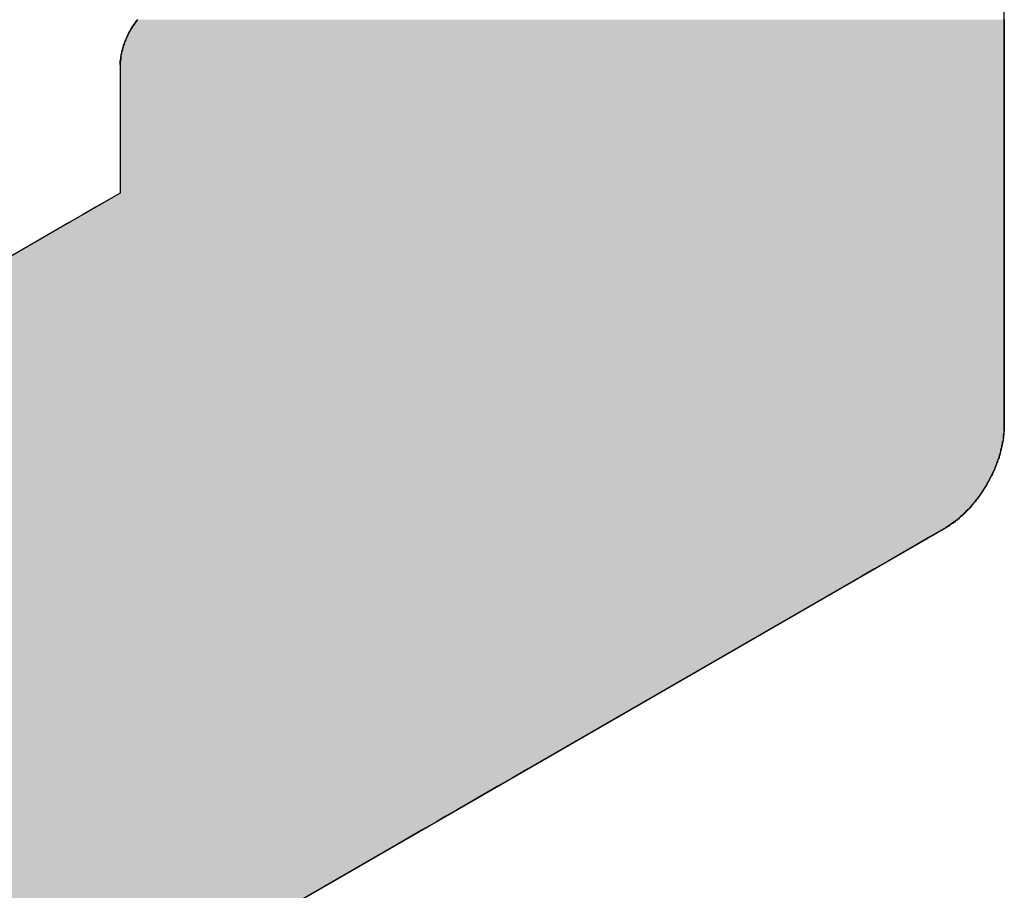
# Model space of a CAD drawing. Extents: x 23.6 to 53.2, y 17.8 to 37.
# Drawn here: x 41.9 to 42, y 26.1 to 26.2 of the extents above; entities that cross this region are included whole.
import ezdxf

# ---------------------------------------------------------------- set-up
doc = ezdxf.new("R2010")
doc.units = 0
doc.header["$MEASUREMENT"] = 0
doc.layers.add('GRID', color=2, linetype='CONTINUOUS')
doc.layers.add('HATCH', color=2, linetype='CONTINUOUS')

# ---------------------------------------------------------------- blocks, each defined once
blk = doc.blocks.new('*U45')
at = {"layer": 'HATCH', "linetype": 'Continuous'}
for p, q in [((41.87393, 26.2283), (41.87341, 26.2274)), ((41.87453, 26.22914), (41.87393, 26.2283)), ((41.9792, 26.22914), (41.9792, 26.2283)), ((41.9792, 26.2283), (41.9792, 26.2274)), ((41.87341, 26.2274), (41.87299, 26.22646)), ((41.9792, 26.2274), (41.9792, 26.22646)), ((41.87299, 26.22646), (41.87268, 26.22551)), ((41.9792, 26.22646), (41.9792, 26.22551)), ((41.87249, 26.22458), (41.87243, 26.2237)), ((41.87268, 26.22551), (41.87249, 26.22458)), ((41.9792, 26.22551), (41.9792, 26.22458)), ((41.9792, 26.22458), (41.9792, 26.2237)), ((41.87243, 26.2237), (41.87243, 26.22161)), ((41.9792, 26.2237), (41.9792, 26.22161)), ((41.87243, 26.22161), (41.87243, 26.22157)), ((41.87243, 26.22157), (41.87243, 26.22047)), ((41.9792, 26.22161), (41.9792, 26.22157)), ((41.9792, 26.22157), (41.9792, 26.22047)), ((41.87243, 26.22047), (41.87243, 26.21948)), ((41.9792, 26.22047), (41.9792, 26.21948)), ((41.87243, 26.21948), (41.87243, 26.21845)), ((41.9792, 26.21948), (41.9792, 26.21845)), ((41.87243, 26.21845), (41.87243, 26.21741)), ((41.87243, 26.21741), (41.87243, 26.21642)), ((41.9792, 26.21845), (41.9792, 26.21741)), ((41.9792, 26.21741), (41.9792, 26.21642)), ((41.87243, 26.21642), (41.87243, 26.21549)), ((41.9792, 26.21642), (41.9792, 26.21549)), ((41.87243, 26.21549), (41.87243, 26.21467)), ((41.9792, 26.21549), (41.9792, 26.21467)), ((41.87243, 26.21467), (41.87243, 26.21398)), ((41.87243, 26.21398), (41.87243, 26.21344)), ((41.9792, 26.21467), (41.9792, 26.21398)), ((41.9792, 26.21398), (41.9792, 26.21344)), ((41.87243, 26.21344), (41.87243, 26.21309)), ((41.87243, 26.21309), (41.87243, 26.21293)), ((41.87243, 26.21293), (41.87243, 26.2112)), ((41.9792, 26.21344), (41.9792, 26.21309)), ((41.9792, 26.21309), (41.9792, 26.21293)), ((41.9792, 26.21293), (41.9792, 26.2112)), ((41.87243, 26.2112), (41.87243, 26.21111)), ((41.87243, 26.21111), (41.87243, 26.21093)), ((41.87243, 26.21093), (41.87243, 26.21053)), ((41.87243, 26.21053), (41.87243, 26.20997)), ((41.9792, 26.2112), (41.9792, 26.21111)), ((41.9792, 26.21111), (41.9792, 26.21093)), ((41.9792, 26.21093), (41.9792, 26.21053)), ((41.9792, 26.21053), (41.9792, 26.20997)), ((41.87243, 26.20997), (41.87243, 26.20927)), ((41.87243, 26.20927), (41.87243, 26.20845)), ((41.9792, 26.20997), (41.9792, 26.20927)), ((41.9792, 26.20927), (41.9792, 26.20845)), ((41.87243, 26.20818), (41.87131, 26.20754)), ((41.87243, 26.20845), (41.87243, 26.20818)), ((41.9792, 26.20845), (41.9792, 26.20818)), ((41.9792, 26.20818), (41.9792, 26.20754)), ((41.87131, 26.20754), (41.86963, 26.20657)), ((41.9792, 26.20754), (41.9792, 26.20657)), ((41.8679, 26.20557), (41.86618, 26.20458)), ((41.86963, 26.20657), (41.8679, 26.20557)), ((41.9792, 26.20657), (41.9792, 26.20557)), ((41.9792, 26.20557), (41.9792, 26.20458)), ((41.86618, 26.20458), (41.86453, 26.20362)), ((41.9792, 26.20458), (41.9792, 26.20362)), ((41.86453, 26.20362), (41.863, 26.20274)), ((41.9792, 26.20362), (41.9792, 26.20274)), ((41.863, 26.20274), (41.82496, 26.18078)), ((41.9792, 26.20274), (41.9792, 26.18078)), ((41.9792, 26.18078), (41.9792, 26.18075)), ((41.9792, 26.18075), (41.9792, 26.18002)), ((41.97917, 26.17964), (41.97909, 26.17865)), ((41.9792, 26.18002), (41.97917, 26.17964)), ((41.97906, 26.17834), (41.9789, 26.17762)), ((41.97909, 26.17865), (41.97906, 26.17834)), ((41.9789, 26.17762), (41.97866, 26.17659)), ((41.97866, 26.17658), (41.9783, 26.17559)), ((41.97866, 26.17659), (41.97866, 26.17658)), ((41.97794, 26.17466), (41.97753, 26.17384)), ((41.97801, 26.17479), (41.97794, 26.17466)), ((41.9783, 26.17559), (41.97801, 26.17479)), ((41.97753, 26.17384), (41.97718, 26.17315)), ((41.97662, 26.17227), (41.97651, 26.1721)), ((41.97685, 26.17262), (41.97662, 26.17227)), ((41.97713, 26.17305), (41.97685, 26.17262)), ((41.97718, 26.17315), (41.97713, 26.17305)), ((41.97606, 26.17141), (41.97519, 26.17038)), ((41.97651, 26.1721), (41.97606, 26.17141)), ((41.97484, 26.16995), (41.97457, 26.16971)), ((41.97496, 26.17011), (41.97484, 26.16995)), ((41.97511, 26.17029), (41.97496, 26.17011)), ((41.97519, 26.17038), (41.97511, 26.17029)), ((41.97351, 26.16872), (41.9731, 26.16844)), ((41.97396, 26.16914), (41.97351, 26.16872)), ((41.97457, 26.16971), (41.97396, 26.16914)), ((41.97188, 26.16762), (41.9703, 26.16671)), ((41.97213, 26.16777), (41.97188, 26.16762)), ((41.9731, 26.16844), (41.97213, 26.16777)), ((41.9703, 26.16671), (41.96862, 26.16574)), ((41.96862, 26.16574), (41.96689, 26.16475)), ((41.96689, 26.16475), (41.96518, 26.16375)), ((41.96352, 26.1628), (41.96199, 26.16192)), ((41.96518, 26.16375), (41.96352, 26.1628)), ((41.96199, 26.16192), (41.92309, 26.13946)), ((41.92309, 26.13946), (41.92147, 26.13852)), ((41.92147, 26.13852), (41.91978, 26.13754)), ((41.91804, 26.13654), (41.91632, 26.13554)), ((41.91978, 26.13754), (41.91804, 26.13654)), ((41.91632, 26.13554), (41.91466, 26.13459)), ((41.91466, 26.13459), (41.91313, 26.13371)), ((41.91313, 26.13371), (41.91178, 26.13292)), ((41.90978, 26.13177), (41.90919, 26.13143)), ((41.91065, 26.13227), (41.90978, 26.13177)), ((41.91178, 26.13292), (41.91065, 26.13227)), ((41.90892, 26.13128), (41.9061, 26.12965)), ((41.90919, 26.13143), (41.90892, 26.13128)), ((41.9061, 26.12965), (41.80949, 26.07387))]:
    blk.add_line(p, q, dxfattribs=at)
for points in [[(41.87393, 26.2283), (41.87341, 26.2274), (41.9792, 26.2274)], [(41.87453, 26.22914), (41.87393, 26.2283), (41.9792, 26.2283)], [(41.87341, 26.2274), (41.87299, 26.22646), (41.9792, 26.22646)], [(41.87299, 26.22646), (41.87268, 26.22551), (41.9792, 26.22551)], [(41.87249, 26.22458), (41.87243, 26.2237), (41.9792, 26.2237)], [(41.87268, 26.22551), (41.87249, 26.22458), (41.9792, 26.22458)], [(41.87243, 26.2237), (41.87243, 26.22161), (41.9792, 26.22161)], [(41.87243, 26.22161), (41.87243, 26.22157), (41.9792, 26.22157)], [(41.87243, 26.22157), (41.87243, 26.22047), (41.9792, 26.22047)], [(41.87243, 26.22047), (41.87243, 26.21948), (41.9792, 26.21948)], [(41.87243, 26.21948), (41.87243, 26.21845), (41.9792, 26.21845)], [(41.87243, 26.21845), (41.87243, 26.21741), (41.9792, 26.21741)], [(41.87243, 26.21741), (41.87243, 26.21642), (41.9792, 26.21642)], [(41.87243, 26.21642), (41.87243, 26.21549), (41.9792, 26.21549)], [(41.87243, 26.21549), (41.87243, 26.21467), (41.9792, 26.21467)], [(41.87243, 26.21467), (41.87243, 26.21398), (41.9792, 26.21398)], [(41.87243, 26.21398), (41.87243, 26.21344), (41.9792, 26.21344)], [(41.87243, 26.21344), (41.87243, 26.21309), (41.9792, 26.21309)], [(41.87243, 26.21309), (41.87243, 26.21293), (41.9792, 26.21293)], [(41.87243, 26.21293), (41.87243, 26.2112), (41.9792, 26.2112)], [(41.87243, 26.2112), (41.87243, 26.21111), (41.9792, 26.21111)], [(41.87243, 26.21111), (41.87243, 26.21093), (41.9792, 26.21093)], [(41.87243, 26.21093), (41.87243, 26.21053), (41.9792, 26.21053)], [(41.87243, 26.21053), (41.87243, 26.20997), (41.9792, 26.20997)], [(41.87243, 26.20997), (41.87243, 26.20927), (41.9792, 26.20927)], [(41.87243, 26.20927), (41.87243, 26.20845), (41.9792, 26.20845)], [(41.87243, 26.20818), (41.87131, 26.20754), (41.9792, 26.20754)], [(41.87243, 26.20845), (41.87243, 26.20818), (41.9792, 26.20818)], [(41.87131, 26.20754), (41.86963, 26.20657), (41.9792, 26.20657)], [(41.8679, 26.20557), (41.86618, 26.20458), (41.9792, 26.20458)], [(41.86963, 26.20657), (41.8679, 26.20557), (41.9792, 26.20557)], [(41.86618, 26.20458), (41.86453, 26.20362), (41.9792, 26.20362)], [(41.86453, 26.20362), (41.863, 26.20274), (41.9792, 26.20274)], [(41.863, 26.20274), (41.82496, 26.18078), (41.9792, 26.18078)], [(41.8249, 26.18075), (41.82364, 26.18002), (41.9792, 26.18002)], [(41.82496, 26.18078), (41.8249, 26.18075), (41.9792, 26.18075)], [(41.82299, 26.17964), (41.82127, 26.17865), (41.97909, 26.17865)], [(41.82364, 26.18002), (41.82299, 26.17964), (41.97917, 26.17964)], [(41.82074, 26.17834), (41.81949, 26.17762), (41.9789, 26.17762)], [(41.82127, 26.17865), (41.82074, 26.17834), (41.97906, 26.17834)], [(41.81949, 26.17762), (41.8177, 26.17659), (41.97866, 26.17659)], [(41.81769, 26.17658), (41.81597, 26.17559), (41.9783, 26.17559)], [(41.8177, 26.17659), (41.81769, 26.17658), (41.97866, 26.17658)], [(41.81437, 26.17466), (41.81294, 26.17384), (41.97753, 26.17384)], [(41.81459, 26.17479), (41.81437, 26.17466), (41.97794, 26.17466)], [(41.81597, 26.17559), (41.81459, 26.17479), (41.97801, 26.17479)], [(41.81294, 26.17384), (41.81175, 26.17315), (41.97718, 26.17315)], [(41.81021, 26.17227), (41.80993, 26.1721), (41.97651, 26.1721)], [(41.81083, 26.17262), (41.81021, 26.17227), (41.97662, 26.17227)], [(41.81157, 26.17305), (41.81083, 26.17262), (41.97685, 26.17262)], [(41.81175, 26.17315), (41.81157, 26.17305), (41.97713, 26.17305)], [(41.80874, 26.17141), (41.80694, 26.17038), (41.97519, 26.17038)], [(41.80993, 26.1721), (41.80874, 26.17141), (41.97606, 26.17141)], [(41.80621, 26.16995), (41.80578, 26.16971), (41.97457, 26.16971)], [(41.80647, 26.17011), (41.80621, 26.16995), (41.97484, 26.16995)], [(41.80678, 26.17029), (41.80647, 26.17011), (41.97496, 26.17011)], [(41.80694, 26.17038), (41.80678, 26.17029), (41.97511, 26.17029)], [(41.80407, 26.16872), (41.80359, 26.16844), (41.9731, 26.16844)], [(41.80481, 26.16914), (41.80407, 26.16872), (41.97351, 26.16872)], [(41.80578, 26.16971), (41.80481, 26.16914), (41.97396, 26.16914)], [(41.80217, 26.16762), (41.8006, 26.16671), (41.9703, 26.16671)], [(41.80242, 26.16777), (41.80217, 26.16762), (41.97188, 26.16762)], [(41.80359, 26.16844), (41.80242, 26.16777), (41.97213, 26.16777)], [(41.8006, 26.16671), (41.79892, 26.16574), (41.96862, 26.16574)], [(41.79892, 26.16574), (41.79719, 26.16475), (41.96689, 26.16475)], [(41.79719, 26.16475), (41.79547, 26.16375), (41.96518, 26.16375)], [(41.79382, 26.1628), (41.79229, 26.16192), (41.96199, 26.16192)], [(41.79547, 26.16375), (41.79382, 26.1628), (41.96352, 26.1628)], [(41.79229, 26.16192), (41.75339, 26.13946), (41.92309, 26.13946)], [(41.75339, 26.13946), (41.75176, 26.13852), (41.92147, 26.13852)], [(41.75176, 26.13852), (41.75007, 26.13754), (41.91978, 26.13754)], [(41.74834, 26.13654), (41.74661, 26.13554), (41.91632, 26.13554)], [(41.75007, 26.13754), (41.74834, 26.13654), (41.91804, 26.13654)], [(41.74661, 26.13554), (41.74496, 26.13459), (41.91466, 26.13459)], [(41.74496, 26.13459), (41.74343, 26.13371), (41.91313, 26.13371)], [(41.74343, 26.13371), (41.74207, 26.13292), (41.91178, 26.13292)], [(41.74007, 26.13177), (41.73949, 26.13143), (41.90919, 26.13143)], [(41.74094, 26.13227), (41.74007, 26.13177), (41.90978, 26.13177)], [(41.74207, 26.13292), (41.74094, 26.13227), (41.91065, 26.13227)], [(41.73922, 26.13128), (41.7364, 26.12965), (41.9061, 26.12965)], [(41.73949, 26.13143), (41.73922, 26.13128), (41.90892, 26.13128)]]:
    blk.add_solid(points, dxfattribs=at)
at = {"layer": 'HATCH', "linetype": 'Continuous', "extrusion": (0, 0, -1)}
for points in [[(-41.87393, 26.2283), (-41.9792, 26.2283), (-41.9792, 26.2274)], [(-41.87453, 26.22914), (-41.9792, 26.22914), (-41.9792, 26.2283)], [(-41.87341, 26.2274), (-41.9792, 26.2274), (-41.9792, 26.22646)], [(-41.87299, 26.22646), (-41.9792, 26.22646), (-41.9792, 26.22551)], [(-41.87249, 26.22458), (-41.9792, 26.22458), (-41.9792, 26.2237)], [(-41.87268, 26.22551), (-41.9792, 26.22551), (-41.9792, 26.22458)], [(-41.87243, 26.2237), (-41.9792, 26.2237), (-41.9792, 26.22161)], [(-41.87243, 26.22161), (-41.9792, 26.22161), (-41.9792, 26.22157)], [(-41.87243, 26.22157), (-41.9792, 26.22157), (-41.9792, 26.22047)], [(-41.87243, 26.22047), (-41.9792, 26.22047), (-41.9792, 26.21948)], [(-41.87243, 26.21948), (-41.9792, 26.21948), (-41.9792, 26.21845)], [(-41.87243, 26.21845), (-41.9792, 26.21845), (-41.9792, 26.21741)], [(-41.87243, 26.21741), (-41.9792, 26.21741), (-41.9792, 26.21642)], [(-41.87243, 26.21642), (-41.9792, 26.21642), (-41.9792, 26.21549)], [(-41.87243, 26.21549), (-41.9792, 26.21549), (-41.9792, 26.21467)], [(-41.87243, 26.21467), (-41.9792, 26.21467), (-41.9792, 26.21398)], [(-41.87243, 26.21398), (-41.9792, 26.21398), (-41.9792, 26.21344)], [(-41.87243, 26.21344), (-41.9792, 26.21344), (-41.9792, 26.21309)], [(-41.87243, 26.21309), (-41.9792, 26.21309), (-41.9792, 26.21293)], [(-41.87243, 26.21293), (-41.9792, 26.21293), (-41.9792, 26.2112)], [(-41.87243, 26.2112), (-41.9792, 26.2112), (-41.9792, 26.21111)], [(-41.87243, 26.21111), (-41.9792, 26.21111), (-41.9792, 26.21093)], [(-41.87243, 26.21093), (-41.9792, 26.21093), (-41.9792, 26.21053)], [(-41.87243, 26.21053), (-41.9792, 26.21053), (-41.9792, 26.20997)], [(-41.87243, 26.20997), (-41.9792, 26.20997), (-41.9792, 26.20927)], [(-41.87243, 26.20927), (-41.9792, 26.20927), (-41.9792, 26.20845)], [(-41.87243, 26.20845), (-41.9792, 26.20845), (-41.9792, 26.20818)], [(-41.87243, 26.20818), (-41.9792, 26.20818), (-41.9792, 26.20754)], [(-41.87131, 26.20754), (-41.9792, 26.20754), (-41.9792, 26.20657)], [(-41.8679, 26.20557), (-41.9792, 26.20557), (-41.9792, 26.20458)], [(-41.86963, 26.20657), (-41.9792, 26.20657), (-41.9792, 26.20557)], [(-41.86618, 26.20458), (-41.9792, 26.20458), (-41.9792, 26.20362)], [(-41.86453, 26.20362), (-41.9792, 26.20362), (-41.9792, 26.20274)], [(-41.863, 26.20274), (-41.9792, 26.20274), (-41.9792, 26.18078)], [(-41.8249, 26.18075), (-41.9792, 26.18075), (-41.9792, 26.18002)], [(-41.82496, 26.18078), (-41.9792, 26.18078), (-41.9792, 26.18075)], [(-41.82299, 26.17964), (-41.97917, 26.17964), (-41.97909, 26.17865)], [(-41.82364, 26.18002), (-41.9792, 26.18002), (-41.97917, 26.17964)], [(-41.82074, 26.17834), (-41.97906, 26.17834), (-41.9789, 26.17762)], [(-41.82127, 26.17865), (-41.97909, 26.17865), (-41.97906, 26.17834)], [(-41.81949, 26.17762), (-41.9789, 26.17762), (-41.97866, 26.17659)], [(-41.81769, 26.17658), (-41.97866, 26.17658), (-41.9783, 26.17559)], [(-41.8177, 26.17659), (-41.97866, 26.17659), (-41.97866, 26.17658)], [(-41.81437, 26.17466), (-41.97794, 26.17466), (-41.97753, 26.17384)], [(-41.81459, 26.17479), (-41.97801, 26.17479), (-41.97794, 26.17466)], [(-41.81597, 26.17559), (-41.9783, 26.17559), (-41.97801, 26.17479)], [(-41.81294, 26.17384), (-41.97753, 26.17384), (-41.97718, 26.17315)], [(-41.81021, 26.17227), (-41.97662, 26.17227), (-41.97651, 26.1721)], [(-41.81083, 26.17262), (-41.97685, 26.17262), (-41.97662, 26.17227)], [(-41.81157, 26.17305), (-41.97713, 26.17305), (-41.97685, 26.17262)], [(-41.81175, 26.17315), (-41.97718, 26.17315), (-41.97713, 26.17305)], [(-41.80874, 26.17141), (-41.97606, 26.17141), (-41.97519, 26.17038)], [(-41.80993, 26.1721), (-41.97651, 26.1721), (-41.97606, 26.17141)], [(-41.80621, 26.16995), (-41.97484, 26.16995), (-41.97457, 26.16971)], [(-41.80647, 26.17011), (-41.97496, 26.17011), (-41.97484, 26.16995)], [(-41.80678, 26.17029), (-41.97511, 26.17029), (-41.97496, 26.17011)], [(-41.80694, 26.17038), (-41.97519, 26.17038), (-41.97511, 26.17029)], [(-41.80407, 26.16872), (-41.97351, 26.16872), (-41.9731, 26.16844)], [(-41.80481, 26.16914), (-41.97396, 26.16914), (-41.97351, 26.16872)], [(-41.80578, 26.16971), (-41.97457, 26.16971), (-41.97396, 26.16914)], [(-41.80217, 26.16762), (-41.97188, 26.16762), (-41.9703, 26.16671)], [(-41.80242, 26.16777), (-41.97213, 26.16777), (-41.97188, 26.16762)], [(-41.80359, 26.16844), (-41.9731, 26.16844), (-41.97213, 26.16777)], [(-41.8006, 26.16671), (-41.9703, 26.16671), (-41.96862, 26.16574)], [(-41.79892, 26.16574), (-41.96862, 26.16574), (-41.96689, 26.16475)], [(-41.79719, 26.16475), (-41.96689, 26.16475), (-41.96518, 26.16375)], [(-41.79382, 26.1628), (-41.96352, 26.1628), (-41.96199, 26.16192)], [(-41.79547, 26.16375), (-41.96518, 26.16375), (-41.96352, 26.1628)], [(-41.79229, 26.16192), (-41.96199, 26.16192), (-41.92309, 26.13946)], [(-41.75339, 26.13946), (-41.92309, 26.13946), (-41.92147, 26.13852)], [(-41.75176, 26.13852), (-41.92147, 26.13852), (-41.91978, 26.13754)], [(-41.74834, 26.13654), (-41.91804, 26.13654), (-41.91632, 26.13554)], [(-41.75007, 26.13754), (-41.91978, 26.13754), (-41.91804, 26.13654)], [(-41.74661, 26.13554), (-41.91632, 26.13554), (-41.91466, 26.13459)], [(-41.74496, 26.13459), (-41.91466, 26.13459), (-41.91313, 26.13371)], [(-41.74343, 26.13371), (-41.91313, 26.13371), (-41.91178, 26.13292)], [(-41.74007, 26.13177), (-41.90978, 26.13177), (-41.90919, 26.13143)], [(-41.74094, 26.13227), (-41.91065, 26.13227), (-41.90978, 26.13177)], [(-41.74207, 26.13292), (-41.91178, 26.13292), (-41.91065, 26.13227)], [(-41.73922, 26.13128), (-41.90892, 26.13128), (-41.9061, 26.12965)], [(-41.73949, 26.13143), (-41.90919, 26.13143), (-41.90892, 26.13128)], [(-41.63272, 26.12965), (-41.9061, 26.12965), (-41.80949, 26.07387)]]:
    blk.add_solid(points, dxfattribs=at)

msp = doc.modelspace()

# ---------------------------------------------------------------- linework, layer by layer
at = {"layer": 'GRID', "extrusion": (-1e-16, 0.816497, 0.57735)}
for p, q in [((41.9792, 26.18002), (41.9792, 26.278)), ((41.87243, 26.2237), (41.87243, 26.20818)), ((41.87243, 26.20818), (41.7364, 26.12965)), ((41.80949, 26.07387), (41.97213, 26.16777))]:
    msp.add_line(p, q, dxfattribs=at)
at = {"layer": 'GRID'}
for points in [[(41.8745, 26.2291, 0), (41.8745, 26.2291, 0), (41.8745, 26.2291, 0), (41.8744, 26.229, 0), (41.8744, 26.229, 0), (41.8744, 26.229, 0), (41.8744, 26.2289, 0), (41.8743, 26.2289, 0), (41.8743, 26.2288, 0), (41.8743, 26.2288, 0), (41.8742, 26.2288, 0), (41.8742, 26.2287, 0), (41.8742, 26.2287, 0), (41.8742, 26.2286, 0), (41.8741, 26.2286, 0), (41.8741, 26.2286, 0), (41.8741, 26.2285, 0), (41.874, 26.2285, 0), (41.874, 26.2284, 0), (41.874, 26.2284, 0), (41.874, 26.2284, 0), (41.8739, 26.2283, 0), (41.8739, 26.2283, 0), (41.8739, 26.2282, 0), (41.8739, 26.2282, 0), (41.8738, 26.2282, 0), (41.8738, 26.2281, 0), (41.8738, 26.2281, 0), (41.8738, 26.228, 0), (41.8737, 26.228, 0), (41.8737, 26.2279, 0), (41.8737, 26.2279, 0), (41.8737, 26.2279, 0), (41.8736, 26.2278, 0), (41.8736, 26.2278, 0), (41.8736, 26.2277, 0), (41.8736, 26.2277, 0), (41.8735, 26.2276, 0), (41.8735, 26.2276, 0), (41.8735, 26.2276, 0), (41.8735, 26.2275, 0), (41.8734, 26.2275, 0), (41.8734, 26.2274, 0), (41.8734, 26.2274, 0), (41.8734, 26.2273, 0), (41.8734, 26.2273, 0), (41.8733, 26.2273, 0), (41.8733, 26.2272, 0), (41.8733, 26.2272, 0), (41.8733, 26.2271, 0), (41.8733, 26.2271, 0), (41.8732, 26.227, 0), (41.8732, 26.227, 0), (41.8732, 26.2269, 0), (41.8732, 26.2269, 0), (41.8732, 26.2269, 0), (41.8731, 26.2268, 0), (41.8731, 26.2268, 0), (41.8731, 26.2267, 0), (41.8731, 26.2267, 0), (41.8731, 26.2266, 0), (41.873, 26.2266, 0), (41.873, 26.2266, 0), (41.873, 26.2265, 0), (41.873, 26.2265, 0), (41.873, 26.2264, 0), (41.873, 26.2264, 0), (41.8729, 26.2263, 0), (41.8729, 26.2263, 0), (41.8729, 26.2262, 0), (41.8729, 26.2262, 0), (41.8729, 26.2261, 0), (41.8729, 26.2261, 0), (41.8728, 26.2261, 0), (41.8728, 26.226, 0), (41.8728, 26.226, 0), (41.8728, 26.2259, 0), (41.8728, 26.2259, 0), (41.8728, 26.2258, 0), (41.8728, 26.2258, 0), (41.8727, 26.2257, 0), (41.8727, 26.2257, 0), (41.8727, 26.2257, 0), (41.8727, 26.2256, 0), (41.8727, 26.2256, 0), (41.8727, 26.2255, 0), (41.8727, 26.2255, 0), (41.8727, 26.2254, 0), (41.8727, 26.2254, 0), (41.8726, 26.2253, 0), (41.8726, 26.2253, 0), (41.8726, 26.2253, 0), (41.8726, 26.2252, 0), (41.8726, 26.2252, 0), (41.8726, 26.2251, 0), (41.8726, 26.2251, 0), (41.8726, 26.225, 0), (41.8726, 26.225, 0), (41.8726, 26.225, 0), (41.8725, 26.2249, 0), (41.8725, 26.2249, 0), (41.8725, 26.2248, 0), (41.8725, 26.2248, 0), (41.8725, 26.2247, 0), (41.8725, 26.2247, 0), (41.8725, 26.2247, 0), (41.8725, 26.2246, 0), (41.8725, 26.2246, 0), (41.8725, 26.2245, 0), (41.8725, 26.2245, 0), (41.8725, 26.2244, 0), (41.8725, 26.2244, 0), (41.8725, 26.2244, 0), (41.8725, 26.2243, 0), (41.8725, 26.2243, 0), (41.8725, 26.2242, 0), (41.8724, 26.2242, 0), (41.8724, 26.2241, 0), (41.8724, 26.2241, 0), (41.8724, 26.2241, 0), (41.8724, 26.224, 0), (41.8724, 26.224, 0), (41.8724, 26.2239, 0), (41.8724, 26.2239, 0), (41.8724, 26.2239, 0), (41.8724, 26.2238, 0), (41.8724, 26.2238, 0), (41.8724, 26.2237, 0), (41.8724, 26.2237, 0)], [(41.9721, 26.1678, 0), (41.9722, 26.1678, 0), (41.9723, 26.1679, 0), (41.9724, 26.1679, 0), (41.9725, 26.168, 0), (41.9726, 26.168, 0), (41.9726, 26.1681, 0), (41.9727, 26.1681, 0), (41.9728, 26.1682, 0), (41.9729, 26.1683, 0), (41.973, 26.1683, 0), (41.9731, 26.1684, 0), (41.9732, 26.1685, 0), (41.9733, 26.1685, 0), (41.9733, 26.1686, 0), (41.9734, 26.1687, 0), (41.9735, 26.1687, 0), (41.9736, 26.1688, 0), (41.9737, 26.1689, 0), (41.9738, 26.1689, 0), (41.9738, 26.169, 0), (41.9739, 26.1691, 0), (41.974, 26.1692, 0), (41.9741, 26.1692, 0), (41.9742, 26.1693, 0), (41.9743, 26.1694, 0), (41.9743, 26.1695, 0), (41.9744, 26.1695, 0), (41.9745, 26.1696, 0), (41.9746, 26.1697, 0), (41.9747, 26.1698, 0), (41.9748, 26.1699, 0), (41.9748, 26.17, 0), (41.9749, 26.17, 0), (41.975, 26.1701, 0), (41.9751, 26.1702, 0), (41.9752, 26.1703, 0), (41.9752, 26.1704, 0), (41.9753, 26.1705, 0), (41.9754, 26.1706, 0), (41.9755, 26.1707, 0), (41.9755, 26.1707, 0), (41.9756, 26.1708, 0), (41.9757, 26.1709, 0), (41.9758, 26.171, 0), (41.9758, 26.1711, 0), (41.9759, 26.1712, 0), (41.976, 26.1713, 0), (41.9761, 26.1714, 0), (41.9761, 26.1715, 0), (41.9762, 26.1716, 0), (41.9763, 26.1717, 0), (41.9763, 26.1718, 0), (41.9764, 26.1719, 0), (41.9765, 26.172, 0), (41.9765, 26.1721, 0), (41.9766, 26.1722, 0), (41.9767, 26.1723, 0), (41.9767, 26.1724, 0), (41.9768, 26.1725, 0), (41.9769, 26.1726, 0), (41.9769, 26.1727, 0), (41.977, 26.1728, 0), (41.9771, 26.1729, 0), (41.9771, 26.173, 0), (41.9772, 26.1732, 0), (41.9773, 26.1733, 0), (41.9773, 26.1734, 0), (41.9774, 26.1735, 0), (41.9774, 26.1736, 0), (41.9775, 26.1737, 0), (41.9775, 26.1738, 0), (41.9776, 26.1739, 0), (41.9776, 26.174, 0), (41.9777, 26.1741, 0), (41.9778, 26.1742, 0), (41.9778, 26.1743, 0), (41.9779, 26.1745, 0), (41.9779, 26.1746, 0), (41.978, 26.1747, 0), (41.978, 26.1748, 0), (41.9781, 26.1749, 0), (41.9781, 26.175, 0), (41.9781, 26.1751, 0), (41.9782, 26.1752, 0), (41.9782, 26.1753, 0), (41.9783, 26.1755, 0), (41.9783, 26.1756, 0), (41.9784, 26.1757, 0), (41.9784, 26.1758, 0), (41.9784, 26.1759, 0), (41.9785, 26.176, 0), (41.9785, 26.1761, 0), (41.9786, 26.1762, 0), (41.9786, 26.1764, 0), (41.9786, 26.1765, 0), (41.9787, 26.1766, 0), (41.9787, 26.1767, 0), (41.9787, 26.1768, 0), (41.9788, 26.1769, 0), (41.9788, 26.177, 0), (41.9788, 26.1771, 0), (41.9788, 26.1772, 0), (41.9789, 26.1774, 0), (41.9789, 26.1775, 0), (41.9789, 26.1776, 0), (41.9789, 26.1777, 0), (41.979, 26.1778, 0), (41.979, 26.1779, 0), (41.979, 26.178, 0), (41.979, 26.1781, 0), (41.979, 26.1782, 0), (41.9791, 26.1783, 0), (41.9791, 26.1785, 0), (41.9791, 26.1786, 0), (41.9791, 26.1787, 0), (41.9791, 26.1788, 0), (41.9791, 26.1789, 0), (41.9791, 26.179, 0), (41.9792, 26.1791, 0), (41.9792, 26.1792, 0), (41.9792, 26.1793, 0), (41.9792, 26.1794, 0), (41.9792, 26.1795, 0), (41.9792, 26.1796, 0), (41.9792, 26.1797, 0), (41.9792, 26.1798, 0), (41.9792, 26.1799, 0), (41.9792, 26.18, 0)]]:
    msp.add_polyline3d(points, dxfattribs=at)

# ---------------------------------------------------------------- block references
at = {"layer": 'HATCH', "linetype": 'Continuous'}
msp.add_blockref('*U45', (0, 0), dxfattribs=at)

doc.saveas('drawing.dxf')
